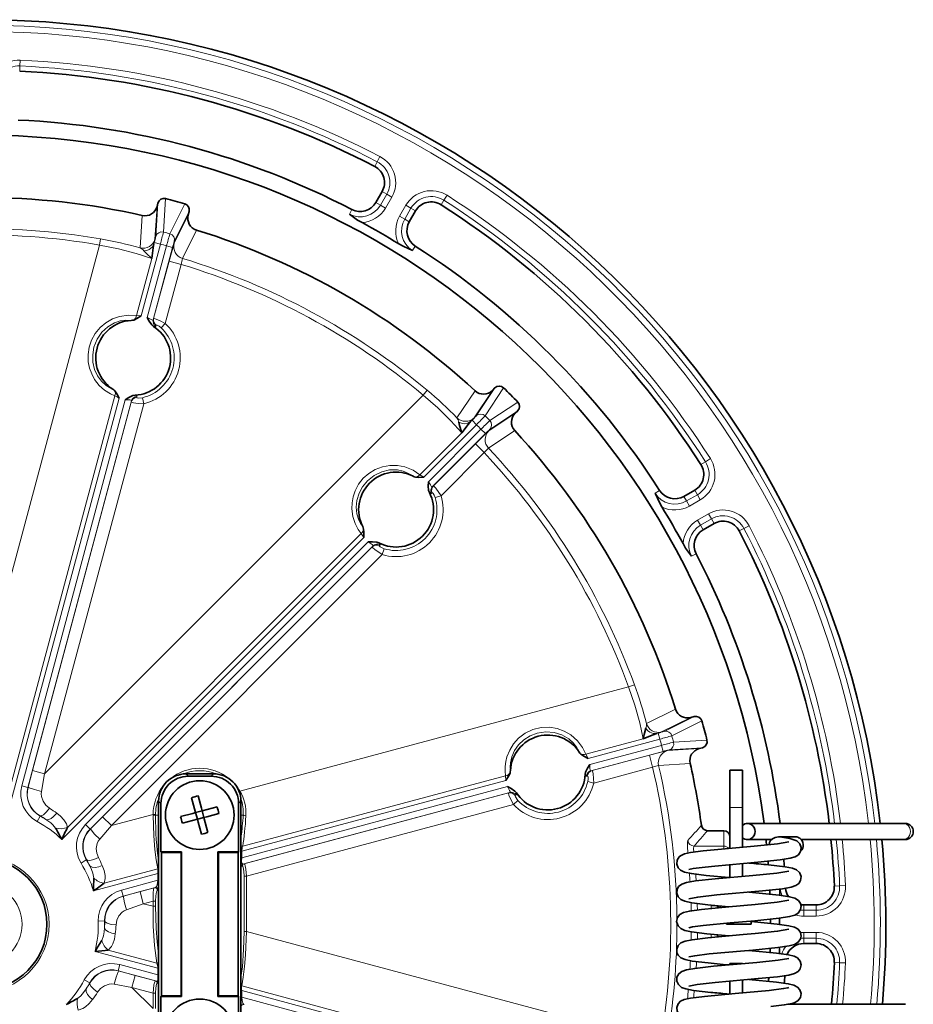
# Model space of a CAD drawing. Extents: x -330 to 437, y -231 to 246.
# Drawn here: x 365 to 437, y -35 to 44 of the extents above; entities that cross this region are included whole.
import ezdxf

# ---------------------------------------------------------------- set-up
doc = ezdxf.new("R2010")
doc.units = 0

msp = doc.modelspace()

# ---------------------------------------------------------------- linework, layer by layer
at = {"color": 7, "lineweight": 13}
for p, q in [((365.393, 39.931), (365.412, 40.357)), ((365.412, 40.357), (365.433, 40.826)), ((393.855, 32.305), (394.052, 32.683)), ((394.052, 32.683), (394.268, 33.1)), ((394.313, 29.207), (394.814, 30.074)), ((394.814, 30.074), (394.445, 30.287)), ((394.814, 30.074), (395.221, 29.839)), ((399.394, 29.599), (399.647, 29.995)), ((376.305, 26.693), (376.478, 29.368)), ((376.915, 27.045), (377.083, 29.724)), ((378.627, 29.31), (377.434, 26.906)), ((393.944, 29.42), (394.313, 29.207)), ((394.313, 29.207), (394.72, 28.972)), ((394.72, 28.972), (395.221, 29.839)), ((399.164, 29.24), (399.394, 29.599)), ((376.404, 29.093), (376.238, 26.481)), ((377.772, 26.147), (378.9, 28.424)), ((378.974, 28.699), (377.786, 26.296)), ((391.82, 28.478), (392.016, 28.856)), ((395.846, 28.322), (396.346, 29.189)), ((396.253, 28.087), (396.753, 28.954)), ((396.346, 29.189), (396.753, 28.954)), ((397.122, 28.741), (396.753, 28.954)), ((375.217, 28.374), (375.044, 25.77)), ((395.846, 28.322), (396.253, 28.087)), ((396.253, 28.087), (396.622, 27.874)), ((378.45, 24.935), (379.568, 27.208)), ((371.79, 26.002), (371.875, 26.493)), ((376.667, 26.08), (375.125, 20.326)), ((376.153, 26.094), (376.184, 26.209)), ((376.667, 26.08), (376.184, 26.209)), ((360.681, -15.458), (371.79, 26.002)), ((375.624, 20.192), (377.166, 25.946)), ((377.649, 25.817), (376.096, 20.02)), ((377.166, 25.946), (377.649, 25.817)), ((396.868, 25.563), (397.098, 25.922)), ((374.756, 20.345), (375.984, 24.927)), ((376.129, 20.109), (377.362, 24.71)), ((377.362, 24.71), (378.328, 24.451)), ((377.062, 19.727), (378.328, 24.451)), ((374.756, 20.345), (375.125, 20.326)), ((376.096, 20.02), (376.129, 20.109)), ((376.293, 19.489), (376.329, 19.577)), ((376.727, 19.366), (377.062, 19.727)), ((397.74, 13.978), (398.059, 14.361)), ((401.894, 14.318), (400.442, 12.15)), ((403.281, 14.348), (401.831, 12.169)), ((401.995, 12.319), (403.482, 14.549)), ((402.699, 12.319), (404.185, 14.555)), ((364.411, -18.263), (373.031, 13.907)), ((373.36, 13.739), (364.501, -19.322)), ((365.566, -17.346), (373.859, 13.605)), ((374.354, 13.519), (366.049, -17.475)), ((366.423, -16.114), (374.338, 13.424)), ((367.389, -16.372), (397.74, 13.978)), ((373.36, 13.739), (373.031, 13.907)), ((374.338, 13.424), (374.354, 13.519)), ((374.777, 13.785), (374.79, 13.879)), ((375.227, 13.769), (375.337, 13.289)), ((403.08, 11.939), (405.315, 13.424)), ((367.389, -16.372), (375.337, 13.289)), ((403.079, 11.234), (405.309, 12.722)), ((401.564, 11.876), (401.649, 11.961)), ((402.002, 11.607), (401.649, 11.961)), ((402.993, 11.113), (405.108, 12.52)), ((402.002, 11.607), (397.79, 7.395)), ((398.156, 7.029), (402.368, 11.241)), ((402.721, 10.888), (402.368, 11.241)), ((402.974, 9.724), (405.079, 11.133)), ((397.48, 7.595), (400.834, 10.95)), ((398.478, 6.644), (402.721, 10.888)), ((398.552, 6.705), (401.919, 10.073)), ((401.919, 10.073), (402.626, 9.366)), ((399.168, 5.907), (402.626, 9.366)), ((420.36, 8.633), (420.756, 8.886)), ((420, 8.404), (420.36, 8.633)), ((397.48, 7.595), (397.79, 7.395)), ((398.478, 6.644), (398.552, 6.705)), ((416.324, 6.107), (416.683, 6.337)), ((419.715, 5.993), (419.502, 6.362)), ((398.383, 6.086), (398.458, 6.144)), ((398.697, 5.763), (399.168, 5.907)), ((418.635, 5.861), (418.848, 5.492)), ((418.848, 5.492), (419.715, 5.993)), ((419.083, 5.085), (419.95, 5.586)), ((419.715, 5.993), (419.95, 5.586)), ((418.848, 5.492), (419.083, 5.085)), ((419.733, 3.959), (420.6, 4.46)), ((419.733, 3.959), (419.968, 3.553)), ((419.968, 3.553), (420.835, 4.053)), ((420.6, 4.46), (420.835, 4.053)), ((421.048, 3.684), (420.835, 4.053)), ((419.968, 3.553), (420.181, 3.183)), ((423.066, 3.095), (423.444, 3.291)), ((423.444, 3.291), (423.861, 3.507)), ((392.968, 2.573), (368.766, -21.629)), ((369.217, -20.667), (392.767, 2.882)), ((392.968, 2.573), (392.767, 2.882)), ((370.676, -20.451), (393.333, 2.207)), ((371.03, -20.804), (393.718, 1.885)), ((372.034, -19.812), (393.657, 1.811)), ((393.657, 1.811), (393.718, 1.885)), ((394.218, 1.904), (394.276, 1.98)), ((394.6, 1.665), (394.455, 1.195)), ((394.455, 1.195), (372.741, -20.519)), ((419.239, 1.059), (419.617, 1.255)), ((383.044, -17.759), (414.201, -9.41)), ((414.201, -9.41), (414.669, -9.238)), ((417.969, -11.193), (415.628, -12.344)), ((419.46, -11.787), (417.057, -12.975)), ((419.185, -11.861), (416.84, -13.022)), ((420.071, -12.133), (417.666, -13.327)), ((416.578, -13.112), (416.462, -13.142)), ((416.578, -13.112), (416.707, -13.594)), ((410.785, -14.808), (415.367, -13.58)), ((410.953, -15.136), (416.707, -13.594)), ((416.841, -14.094), (411.087, -15.636)), ((416.97, -14.577), (416.841, -14.094)), ((417.806, -13.846), (420.485, -13.677)), ((410.785, -14.808), (410.953, -15.136)), ((411.173, -16.13), (416.97, -14.577)), ((411.268, -16.115), (415.868, -14.882)), ((415.868, -14.882), (416.127, -15.848)), ((417.318, -14.518), (419.854, -14.357)), ((417.453, -14.456), (420.128, -14.283)), ((416.607, -15.711), (419.135, -15.543)), ((366.423, -16.114), (366.068, -17.438)), ((367.389, -16.372), (366.423, -16.114)), ((367.389, -16.372), (367.13, -17.793)), ((378.911, -16.569), (378.722, -16.381)), ((380.744, -16.569), (380.933, -16.381)), ((383.266, -22.181), (404.347, -16.533)), ((404.366, -16.901), (404.347, -16.533)), ((410.812, -16.566), (410.907, -16.553)), ((411.173, -16.13), (411.268, -16.115)), ((411.402, -17.114), (416.127, -15.848)), ((365.566, -17.346), (366.049, -17.475)), ((383.187, -22.576), (404.366, -16.901)), ((410.923, -17.003), (411.402, -17.114)), ((366.049, -17.475), (366.068, -17.438)), ((382.986, -17.793), (383.044, -17.759)), ((383.187, -23.112), (404.499, -17.401)), ((404.672, -17.872), (383.269, -23.607)), ((383.371, -23.589), (404.582, -17.906)), ((404.582, -17.906), (404.672, -17.872)), ((405.114, -18.106), (405.202, -18.069)), ((376.714, -18.766), (376.525, -18.578)), ((383.13, -18.578), (382.941, -18.766)), ((383.576, -24.57), (404.965, -18.838)), ((405.325, -18.503), (404.965, -18.838)), ((367.771, -19.122), (367.812, -19.148)), ((372.741, -20.519), (376.08, -19.625)), ((376.276, -19.628), (376.08, -19.625)), ((376.08, -19.625), (376.08, -19.685)), ((376.276, -19.683), (376.08, -19.685)), ((376.525, -19.683), (376.276, -19.683)), ((383.13, -19.683), (383.312, -19.683)), ((422.328, -19.083), (423.328, -19.083)), ((366.788, -20.196), (367.025, -19.758)), ((367.025, -19.758), (367.036, -19.737)), ((367.036, -19.737), (367.068, -19.756)), ((371.03, -20.804), (370.676, -20.451)), ((372.034, -19.812), (371.064, -20.781)), ((372.741, -20.519), (372.034, -19.812)), ((371.03, -20.804), (371.064, -20.781)), ((372.741, -20.519), (371.807, -21.62)), ((421.828, -22.166), (421.828, -20.933)), ((383.13, -22.576), (383.187, -22.576)), ((383.187, -22.576), (383.187, -23.112)), ((421.828, -22.166), (419.445, -22.166)), ((421.828, -22.395), (421.828, -22.166)), ((370.309, -23.53), (370.733, -23.269)), ((370.733, -23.269), (370.754, -23.256)), ((383.13, -23.112), (383.187, -23.112)), ((383.269, -23.607), (383.371, -23.589)), ((376.468, -24.376), (371.305, -25.76)), ((372.177, -25.153), (376.464, -24.004)), ((376.525, -24.376), (376.468, -24.376)), ((376.468, -24.912), (376.468, -24.376)), ((383.13, -23.799), (383.227, -23.783)), ((373.549, -25.694), (376.468, -24.912)), ((376.525, -24.912), (376.468, -24.912)), ((383.379, -29.003), (383.379, -24.57)), ((383.379, -24.57), (383.576, -24.57)), ((383.576, -24.57), (383.576, -29.003)), ((421.828, -24.729), (421.828, -24.657)), ((373.549, -25.694), (373.678, -26.177)), ((373.678, -26.177), (376.283, -25.479)), ((375.044, -25.821), (373.72, -26.175)), ((375.044, -25.821), (376.181, -25.516)), ((375.303, -26.786), (375.044, -25.821)), ((376.283, -25.479), (376.181, -25.516)), ((376.525, -25.674), (376.429, -25.709)), ((430.692, -25.368), (431.118, -25.349)), ((431.118, -25.349), (431.587, -25.328)), ((373.678, -26.177), (373.72, -26.175)), ((375.303, -26.786), (373.943, -27.273)), ((376.08, -26.578), (375.303, -26.786)), ((375.303, -26.786), (376.08, -26.994)), ((376.08, -26.578), (376.276, -26.578)), ((376.08, -26.578), (376.08, -26.994)), ((376.276, -26.578), (376.276, -26.994)), ((376.276, -26.994), (376.08, -26.994)), ((420.829, -26.898), (420.828, -26.955)), ((420.828, -26.955), (420.828, -27.155)), ((421.328, -26.955), (420.828, -26.955)), ((421.828, -26.991), (421.828, -27.062)), ((428.238, -26.887), (428.238, -27.313)), ((428.238, -27.313), (429.239, -27.313)), ((428.238, -27.313), (428.238, -27.783)), ((429.239, -27.313), (429.239, -26.887)), ((429.239, -27.313), (429.239, -27.783)), ((371.691, -28.178), (372.189, -28.164)), ((372.189, -28.164), (372.213, -28.163)), ((428.238, -27.783), (429.239, -27.783)), ((383.379, -29.003), (383.576, -29.003)), ((383.576, -29.003), (416.763, -37.895)), ((428.238, -29.083), (429.239, -29.083)), ((428.238, -29.083), (428.238, -29.553)), ((429.239, -29.083), (429.239, -29.553)), ((420.828, -29.231), (420.828, -29.488)), ((421.828, -29.324), (421.828, -29.395)), ((428.238, -29.553), (429.239, -29.553)), ((428.238, -29.553), (428.238, -29.979)), ((429.239, -29.979), (429.239, -29.553)), ((376.468, -31.954), (371.439, -30.607)), ((372.498, -30.517), (376.389, -31.56)), ((430.692, -31.498), (431.118, -31.517)), ((431.118, -31.517), (431.587, -31.538)), ((373.415, -31.672), (373.285, -32.155)), ((373.285, -32.155), (376.386, -32.986)), ((373.285, -32.155), (373.323, -32.173)), ((374.647, -32.529), (373.323, -32.173)), ((376.468, -32.49), (373.415, -31.672)), ((376.525, -31.954), (376.468, -31.954)), ((376.468, -32.49), (376.468, -31.954)), ((421.828, -31.729), (421.828, -31.657)), ((371.002, -33.131), (370.564, -32.893)), ((371.002, -33.131), (371.024, -33.142)), ((374.388, -33.495), (374.647, -32.529)), ((374.647, -32.529), (376.284, -32.968)), ((376.386, -32.986), (376.284, -32.968)), ((376.525, -32.49), (376.468, -32.49)), ((374.388, -33.495), (372.967, -33.236)), ((374.388, -33.495), (376.08, -35.186)), ((376.08, -33.948), (374.388, -33.495)), ((376.525, -33.178), (376.429, -33.161)), ((383.13, -33.755), (383.187, -33.755)), ((383.187, -33.755), (383.187, -34.29)), ((383.187, -33.755), (404.499, -39.465)), ((383.191, -33.382), (404.667, -39.137)), ((376.08, -33.948), (376.276, -33.948)), ((376.08, -33.948), (376.08, -35.186)), ((376.276, -33.948), (376.276, -35.186)), ((383.13, -34.29), (383.187, -34.29)), ((383.187, -34.29), (404.366, -39.965)), ((421.828, -34.062), (421.828, -33.99))]:
    msp.add_line(p, q, dxfattribs=at)
at = {"color": 7, "lineweight": 35}
for p, q in [((393.944, 29.42), (394.445, 30.287)), ((376.478, 29.368), (376.404, 29.093)), ((378.974, 28.699), (378.9, 28.424)), ((396.622, 27.874), (397.122, 28.741)), ((403.482, 14.549), (403.281, 14.348)), ((405.309, 12.722), (405.108, 12.52)), ((418.635, 5.861), (419.502, 6.362)), ((420.181, 3.183), (421.048, 3.684)), ((419.46, -11.787), (419.185, -11.861)), ((420.128, -14.283), (419.854, -14.357)), ((378.722, -16.381), (380.933, -16.381)), ((380.744, -16.569), (378.911, -16.569)), ((422.328, -19.083), (422.328, -16.083)), ((422.328, -16.083), (423.328, -16.083)), ((423.328, -19.083), (423.328, -16.083)), ((379.963, -19.126), (379.7, -18.146)), ((376.525, -38.289), (376.525, -18.578)), ((376.714, -18.766), (376.714, -22.636)), ((379.491, -19.489), (379.169, -18.288)), ((382.941, -22.636), (382.941, -18.766)), ((383.13, -38.289), (383.13, -18.578)), ((379.27, -19.548), (378.29, -19.81)), ((379.27, -19.548), (379.491, -19.489)), ((379.491, -19.489), (380.022, -19.346)), ((379.633, -20.02), (379.491, -19.489)), ((380.022, -19.346), (379.963, -19.126)), ((381.222, -19.025), (380.022, -19.346)), ((380.164, -19.878), (380.022, -19.346)), ((381.365, -19.556), (380.385, -19.818)), ((422.328, -19.083), (422.328, -22.351)), ((423.328, -19.083), (423.328, -22.266)), ((379.633, -20.02), (378.433, -20.342)), ((379.633, -20.02), (380.164, -19.878)), ((379.692, -20.241), (379.633, -20.02)), ((379.955, -21.22), (379.692, -20.241)), ((380.385, -19.818), (380.164, -19.878)), ((380.486, -21.078), (380.164, -19.878)), ((423.738, -20.35), (436.207, -20.35)), ((436.265, -20.35), (434.376, -20.35)), ((436.372, -20.35), (436.207, -20.35)), ((421.828, -20.933), (420.53, -20.933)), ((422.328, -22.351), (422.328, -21.435)), ((423.738, -21.65), (425.661, -21.65)), ((426.217, -21.433), (426.289, -21.436)), ((426.217, -21.433), (427.592, -21.433)), ((426.289, -21.436), (426.325, -21.44)), ((428.047, -21.65), (436.207, -21.65)), ((436.372, -21.65), (436.207, -21.65)), ((376.714, -22.636), (378.375, -22.636)), ((376.761, -22.683), (376.714, -22.636)), ((376.761, -22.683), (376.761, -34.183)), ((378.328, -22.683), (376.761, -22.683)), ((378.328, -22.683), (378.375, -22.636)), ((378.328, -22.683), (378.328, -34.183)), ((378.375, -34.23), (378.375, -22.636)), ((381.28, -22.636), (381.28, -34.23)), ((381.28, -22.636), (382.941, -22.636)), ((381.28, -22.636), (381.328, -22.683)), ((382.894, -22.683), (381.328, -22.683)), ((381.328, -34.183), (381.328, -22.683)), ((382.941, -22.636), (382.894, -22.683)), ((382.894, -34.183), (382.894, -22.683)), ((422.328, -23.656), (422.328, -24.685)), ((423.328, -23.57), (423.328, -24.599)), ((423.841, -25.859), (424.391, -25.908)), ((421.328, -27.107), (421.328, -26.955)), ((421.413, -26.953), (421.36, -27.104)), ((428.238, -26.887), (429.239, -26.887)), ((422.038, -28.433), (422.038, -28.348)), ((424.038, -28.433), (424.038, -28.176)), ((422.698, -28.433), (422.038, -28.433)), ((424.038, -28.433), (422.698, -28.433)), ((421.328, -29.441), (421.328, -29.278)), ((428.238, -29.979), (429.239, -29.979)), ((422.032, -31.675), (422.235, -31.693)), ((422.328, -31.583), (422.328, -31.685)), ((423.328, -31.583), (422.328, -31.583)), ((423.328, -31.583), (423.328, -31.599)), ((422.328, -32.99), (422.328, -34.018)), ((423.328, -32.904), (423.328, -33.932)), ((427.035, -33.503), (426.973, -33.521)), ((376.714, -34.23), (376.761, -34.183)), ((378.375, -34.23), (376.714, -34.23)), ((376.714, -38.1), (376.714, -34.23)), ((376.761, -34.183), (378.328, -34.183)), ((378.375, -34.23), (378.328, -34.183)), ((381.328, -34.183), (381.28, -34.23)), ((382.941, -34.23), (381.28, -34.23)), ((381.328, -34.183), (382.894, -34.183)), ((382.894, -34.183), (382.941, -34.23)), ((382.941, -34.23), (382.941, -38.1)), ((428.359, -34.85), (426.971, -34.85)), ((428.838, -34.85), (428.359, -34.85)), ((436.276, -34.85), (428.838, -34.85)), ((434.543, -34.85), (436.288, -34.85)), ((436.395, -34.85), (436.276, -34.85))]:
    msp.add_line(p, q, dxfattribs=at)
for points in [[(392.838, 27.802), (392.483, 28.011), (391.82, 28.478)], [(376.153, 26.094), (376.088, 25.79), (375.984, 24.927)], [(395.774, 26.108), (396.132, 25.905), (396.868, 25.563)], [(375.348, 25.542), (375.527, 25.356), (375.984, 24.927)], [(374.539, 19.996), (374.795, 20.109), (375.125, 20.326)], [(376.118, 19.487), (375.978, 19.601), (375.772, 19.891), (375.624, 20.192)], [(373.017, 14.318), (373.183, 14.091), (373.36, 13.739)], [(374.639, 13.969), (374.462, 13.94), (374.138, 13.792), (373.859, 13.605)], [(401.564, 11.876), (401.33, 11.613), (400.834, 10.95)], [(400.592, 11.8), (400.653, 11.55), (400.834, 10.95)], [(397.117, 7.402), (397.396, 7.372), (397.79, 7.395)], [(398.23, 6.172), (398.167, 6.34), (398.133, 6.694), (398.156, 7.029)], [(416.868, 5.013), (416.665, 5.371), (416.324, 6.107)], [(392.961, 3.246), (392.991, 2.966), (392.968, 2.573)], [(394.191, 2.132), (394.022, 2.196), (393.669, 2.229), (393.333, 2.207)], [(418.563, 2.078), (418.772, 1.723), (419.239, 1.059)], [(415.582, -12.722), (415.449, -13.224), (415.367, -13.58)], [(416.462, -13.142), (416.085, -13.269), (415.367, -13.58)], [(410.374, -14.794), (410.6, -14.96), (410.953, -15.136)], [(410.723, -16.416), (410.752, -16.238), (410.9, -15.915), (411.087, -15.636)], [(404.696, -16.315), (404.583, -16.572), (404.366, -16.901)], [(405.205, -17.894), (405.091, -17.755), (404.801, -17.549), (404.499, -17.401)], [(427.035, -21.836), (426.123, -21.994), (424.279, -22.183), (420.186, -22.555)], [(427.682, -21.758), (427.915, -21.985), (428.022, -22.282), (427.985, -22.596), (427.812, -22.859), (427.545, -23.032), (427.151, -23.148), (426.349, -23.276), (424.549, -23.463), (421.106, -23.767), (420.33, -23.847)], [(425.477, -22.068), (425.507, -21.89), (425.588, -21.734), (425.747, -21.578), (425.937, -21.481), (426.217, -21.433)], [(426.325, -21.44), (427.138, -21.568), (427.539, -21.684), (427.682, -21.758)], [(420.186, -22.555), (419.153, -22.694), (418.68, -22.8), (418.362, -22.946), (418.254, -23.037)], [(418.254, -23.037), (418.09, -23.295), (418.055, -23.608), (418.167, -23.909), (418.368, -24.11), (418.687, -24.254), (419.239, -24.373), (420.42, -24.523), (422.235, -24.693)], [(425.426, -23.673), (426.746, -23.832), (427.337, -23.949), (427.66, -24.078), (427.89, -24.281), (427.925, -24.334)], [(420.33, -23.847), (419.387, -23.973), (419.042, -24.05)], [(427.035, -24.169), (426.08, -24.333), (424.152, -24.527), (421.153, -24.79)], [(427.925, -24.334), (428.022, -24.614), (427.986, -24.925), (427.84, -25.164), (427.599, -25.34), (427.241, -25.461), (426.528, -25.586), (424.929, -25.762), (421.276, -26.084)], [(421.153, -24.79), (419.564, -24.965), (418.845, -25.089), (418.469, -25.217), (418.214, -25.414), (418.084, -25.646)], [(418.084, -25.646), (418.055, -25.94), (418.165, -26.239), (418.384, -26.454), (418.706, -26.593), (419.273, -26.711), (420.546, -26.869), (422.235, -27.026)], [(424.391, -25.908), (426.27, -26.1), (427.102, -26.228), (427.528, -26.347), (427.812, -26.526), (427.981, -26.781), (428.024, -26.968)], [(421.276, -26.084), (419.748, -26.252), (419.042, -26.383)], [(427.035, -26.503), (426.119, -26.661), (424.342, -26.844), (422.239, -27.026)], [(422.239, -27.026), (420.047, -27.238), (419.078, -27.374), (418.606, -27.492), (418.317, -27.647), (418.119, -27.893), (418.05, -28.201), (418.057, -28.293)], [(428.024, -26.968), (427.986, -27.26), (427.805, -27.533), (427.523, -27.708), (427.106, -27.824), (426.259, -27.954), (424.316, -28.151), (422.352, -28.321)], [(418.057, -28.293), (418.164, -28.571), (418.377, -28.782), (418.696, -28.924), (419.24, -29.039), (420.465, -29.194), (422.235, -29.36)], [(422.352, -28.321), (420.189, -28.53), (419.31, -28.653), (419.042, -28.716)], [(424.038, -28.21), (426.117, -28.415), (427.04, -28.549), (427.487, -28.664), (427.782, -28.832), (427.972, -29.092), (428.026, -29.391), (427.978, -29.613)], [(427.035, -28.836), (426.137, -28.992), (424.335, -29.177), (423.371, -29.262)], [(423.371, -29.262), (420.554, -29.516), (419.301, -29.67), (418.735, -29.784), (418.399, -29.922), (418.176, -30.13), (418.059, -30.417), (418.077, -30.717), (418.176, -30.923)], [(427.978, -29.613), (427.791, -29.879), (427.509, -30.047), (427.083, -30.162), (426.172, -30.298), (424.161, -30.498), (423.483, -30.557)], [(423.483, -30.557), (420.667, -30.811), (419.51, -30.953), (419.042, -31.05)], [(423.841, -30.526), (426.052, -30.74), (427.012, -30.877), (427.461, -30.988), (427.748, -31.137), (427.955, -31.388), (428.027, -31.696), (427.955, -31.998), (427.787, -32.216)], [(424.473, -31.498), (421, -31.805), (419.501, -31.973), (418.84, -32.09), (418.477, -32.212), (418.231, -32.395), (418.078, -32.666), (418.061, -32.983), (418.189, -33.274), (418.416, -33.474), (418.45, -33.493)], [(418.176, -30.923), (418.386, -31.122), (418.723, -31.265), (419.291, -31.381), (420.582, -31.539), (422.032, -31.675)], [(427.035, -31.169), (426.182, -31.32), (424.473, -31.498)], [(427.787, -32.216), (427.489, -32.387), (427.055, -32.501), (426.125, -32.637), (424.591, -32.793)], [(424.591, -32.793), (421.135, -33.098), (419.698, -33.259), (419.042, -33.383)], [(423.841, -32.86), (426.044, -33.073), (426.994, -33.207), (427.455, -33.319), (427.738, -33.463), (427.938, -33.689), (428.025, -33.983), (427.971, -34.297), (427.774, -34.56), (427.475, -34.726), (427.302, -34.779)], [(425.468, -33.735), (422.736, -33.983), (420.281, -34.211), (419.176, -34.357), (418.663, -34.472), (418.372, -34.607), (418.168, -34.809), (418.055, -35.112), (418.083, -35.404), (418.246, -35.674), (418.523, -35.862), (418.927, -35.982), (419.711, -36.107), (420.045, -36.148)], [(418.45, -33.493), (418.787, -33.616), (419.416, -33.733), (420.784, -33.893), (420.963, -33.911)], [(425.468, -33.735), (426.618, -33.591), (426.973, -33.521)], [(427.302, -34.779), (426.681, -34.897), (425.603, -35.028)]]:
    msp.add_lwpolyline(points, dxfattribs=at)
at = {"color": 7, "lineweight": 13}
for points in [[(376.153, 26.094), (376.017, 25.842), (375.778, 25.655), (375.572, 25.576), (375.348, 25.542)], [(377.362, 24.71), (377.74, 26.055), (377.772, 26.147)], [(371.79, 26.002), (373.31, 25.704), (374.74, 25.336), (375.984, 24.927)], [(378.328, 24.451), (378.413, 24.827), (378.444, 24.925), (378.45, 24.935)], [(374.756, 20.345), (374.102, 20.387), (373.398, 20.284), (372.83, 20.084), (372.294, 19.778), (371.831, 19.389), (371.443, 18.921), (371.147, 18.389), (370.955, 17.823), (370.869, 17.231), (370.89, 16.633), (370.991, 16.141), (371.163, 15.671), (371.399, 15.235), (371.769, 14.758), (372.201, 14.366), (372.667, 14.069), (373.031, 13.907)], [(374.331, 19.961), (373.91, 19.983), (373.456, 19.922), (372.993, 19.769), (372.453, 19.454), (371.982, 19.016), (371.598, 18.449), (371.347, 17.808)], [(374.539, 19.996), (374.695, 20.176), (374.756, 20.345)], [(375.624, 20.192), (375.889, 20.058), (375.995, 20.005), (376.043, 19.991), (376.062, 19.99), (376.083, 19.999), (376.096, 20.02)], [(377.062, 19.727), (376.666, 19.933), (376.321, 20.076), (376.17, 20.116), (376.143, 20.117), (376.134, 20.114), (376.131, 20.111), (376.129, 20.109)], [(376.118, 19.487), (376.219, 19.465), (376.256, 19.465), (376.277, 19.472), (376.293, 19.489)], [(376.727, 19.366), (376.563, 19.497), (376.417, 19.576), (376.362, 19.59), (376.344, 19.589), (376.332, 19.582), (376.329, 19.577)], [(371.347, 17.808), (371.248, 17.213), (371.267, 16.612), (371.402, 16.034), (371.635, 15.526), (371.951, 15.091), (372.326, 14.748), (372.589, 14.578), (372.854, 14.452)], [(374.354, 13.519), (374.353, 13.544), (374.334, 13.564), (374.307, 13.575), (374.229, 13.586), (373.859, 13.605)], [(374.338, 13.424), (374.338, 13.422), (374.34, 13.417), (374.344, 13.413), (374.359, 13.403), (374.518, 13.357), (374.889, 13.308), (375.337, 13.289)], [(374.79, 13.879), (374.787, 13.897), (374.781, 13.908), (374.756, 13.928), (374.639, 13.969)], [(374.777, 13.785), (374.779, 13.774), (374.787, 13.765), (374.808, 13.754), (374.879, 13.739), (375.227, 13.769)], [(397.74, 13.978), (398.908, 12.96), (399.961, 11.926), (400.834, 10.95)], [(401.564, 11.876), (401.32, 11.726), (401.02, 11.683), (400.802, 11.718), (400.592, 11.8)], [(401.919, 10.073), (402.919, 11.049), (402.993, 11.113)], [(402.626, 9.366), (402.947, 9.705), (402.968, 9.721), (402.974, 9.724)], [(397.48, 7.595), (396.934, 7.959), (396.273, 8.222), (395.681, 8.333), (395.064, 8.336), (394.469, 8.231), (393.899, 8.019), (393.376, 7.707), (392.927, 7.312), (392.556, 6.842), (392.276, 6.314), (392.117, 5.837), (392.031, 5.344), (392.018, 4.849), (392.1, 4.251), (392.278, 3.696), (392.533, 3.205), (392.767, 2.882)], [(396.92, 7.476), (396.566, 7.706), (396.142, 7.88), (395.665, 7.978), (395.04, 7.976), (394.413, 7.831), (393.797, 7.533), (393.259, 7.104)], [(393.259, 7.104), (392.876, 6.637), (392.592, 6.108), (392.42, 5.539), (392.368, 4.983), (392.424, 4.449), (392.577, 3.963), (392.72, 3.684), (392.887, 3.443)], [(397.117, 7.402), (397.343, 7.48), (397.48, 7.595)], [(398.156, 7.029), (398.321, 6.775), (398.386, 6.677), (398.417, 6.645), (398.432, 6.636), (398.453, 6.632), (398.478, 6.644)], [(399.168, 5.907), (398.761, 6.508), (398.593, 6.688), (398.57, 6.703), (398.561, 6.706), (398.554, 6.706), (398.552, 6.705)], [(398.23, 6.172), (398.307, 6.102), (398.339, 6.084), (398.361, 6.079), (398.383, 6.086)], [(398.697, 5.763), (398.621, 5.958), (398.534, 6.1), (398.493, 6.139), (398.477, 6.147), (398.464, 6.147), (398.458, 6.144)], [(393.718, 1.885), (393.73, 1.907), (393.724, 1.934), (393.706, 1.958), (393.644, 2.006), (393.333, 2.207)], [(393.657, 1.811), (393.656, 1.808), (393.656, 1.8), (393.66, 1.79), (393.679, 1.764), (393.848, 1.606), (394.455, 1.195)], [(394.276, 1.98), (394.283, 1.996), (394.283, 2.009), (394.271, 2.039), (394.191, 2.132)], [(394.218, 1.904), (394.214, 1.893), (394.217, 1.882), (394.229, 1.862), (394.283, 1.813), (394.6, 1.665)], [(414.201, -9.41), (414.703, -10.875), (415.099, -12.298), (415.367, -13.58)], [(410.785, -14.808), (410.516, -14.256), (410.108, -13.72), (409.566, -13.249), (409.043, -12.949), (408.466, -12.745), (407.857, -12.648), (407.185, -12.672), (406.531, -12.832), (405.923, -13.121), (405.388, -13.525), (404.984, -13.973), (404.67, -14.477), (404.453, -15.014), (404.358, -15.401), (404.31, -15.781), (404.307, -16.17), (404.347, -16.533)], [(406.883, -13.123), (406.318, -13.335), (405.808, -13.652), (405.374, -14.059), (405.051, -14.513), (404.833, -15.005), (404.723, -15.502), (404.707, -15.815), (404.73, -16.107)], [(410.24, -14.631), (410.049, -14.255), (409.769, -13.892), (409.404, -13.568), (408.862, -13.258), (408.247, -13.07), (407.564, -13.02), (406.883, -13.123)], [(416.462, -13.142), (416.176, -13.15), (415.894, -13.037), (415.723, -12.898), (415.582, -12.722)], [(415.868, -14.882), (417.222, -14.536), (417.318, -14.518)], [(411.087, -15.636), (411.103, -15.938), (411.111, -16.056), (411.121, -16.099), (411.129, -16.114), (411.145, -16.128), (411.173, -16.13)], [(416.127, -15.848), (416.574, -15.715), (416.6, -15.711), (416.607, -15.711)], [(410.723, -16.416), (410.757, -16.521), (410.792, -16.563), (410.812, -16.566)], [(410.923, -17.003), (410.954, -16.796), (410.949, -16.63), (410.934, -16.576), (410.924, -16.561), (410.913, -16.554), (410.907, -16.553)], [(411.402, -17.114), (411.351, -16.39), (411.295, -16.15), (411.283, -16.125), (411.276, -16.118), (411.27, -16.115), (411.268, -16.115)], [(366.068, -17.438), (366.069, -17.441), (366.077, -17.45), (366.149, -17.488), (366.568, -17.634), (367.13, -17.793)], [(367.13, -17.793), (367.114, -17.991), (367.133, -18.189), (367.262, -18.562), (367.482, -18.878), (367.771, -19.122)], [(404.672, -17.872), (404.693, -17.858), (404.7, -17.843), (404.702, -17.831), (404.697, -17.8), (404.656, -17.707), (404.499, -17.401)], [(404.582, -17.906), (404.577, -17.911), (404.575, -17.917), (404.574, -17.934), (404.614, -18.095), (404.757, -18.441), (404.965, -18.838)], [(405.114, -18.106), (405.106, -18.113), (405.102, -18.124), (405.103, -18.148), (405.125, -18.217), (405.325, -18.503)], [(405.202, -18.069), (405.216, -18.059), (405.223, -18.047), (405.228, -18.016), (405.205, -17.894)], [(367.036, -19.737), (367.111, -19.74), (367.292, -19.66), (367.542, -19.431), (367.771, -19.122)], [(367.496, -20.03), (367.601, -20.051), (367.719, -20.034), (367.904, -19.954), (368.084, -19.824), (368.362, -19.526)], [(368.362, -19.526), (368.672, -19.778), (368.941, -20.066), (369.139, -20.397), (369.217, -20.667)], [(376.464, -24.004), (376.333, -23.259), (376.231, -22.451), (376.139, -21.345), (376.08, -19.685)], [(383.312, -19.683), (383.323, -19.696), (383.364, -19.72), (383.526, -19.749)], [(367.496, -20.03), (367.881, -20.308), (368.053, -20.463), (368.266, -20.729)], [(371.064, -20.781), (371.064, -20.785), (371.066, -20.797), (371.11, -20.865), (371.399, -21.201), (371.807, -21.62)], [(371.807, -21.62), (371.694, -21.782), (371.612, -21.962), (371.536, -22.349), (371.569, -22.734), (371.698, -23.091)], [(418.95, -21.726), (418.941, -21.744), (418.926, -21.815), (418.919, -22.181), (418.947, -22.733)], [(419.445, -22.166), (419.438, -22.173), (419.427, -22.198), (419.412, -22.349), (419.425, -22.651)], [(370.754, -23.256), (370.817, -23.296), (371.013, -23.317), (371.344, -23.244), (371.698, -23.091)], [(383.269, -23.607), (383.251, -23.606), (383.24, -23.6), (383.221, -23.577), (383.201, -23.526), (383.18, -23.379), (383.187, -23.112)], [(383.371, -23.589), (383.381, -23.59), (383.391, -23.594), (383.405, -23.607), (383.431, -23.65), (383.467, -23.75), (383.523, -24.025), (383.576, -24.57)], [(371.005, -23.74), (371.086, -23.81), (371.197, -23.856), (371.455, -23.876), (371.743, -23.828), (372.007, -23.736)], [(371.005, -23.74), (371.149, -24.045), (371.259, -24.349), (371.323, -24.73)], [(372.007, -23.736), (372.155, -24.125), (372.242, -24.518), (372.253, -24.773), (372.177, -25.153)], [(383.227, -23.783), (383.24, -23.783), (383.254, -23.791), (383.272, -23.81), (383.305, -23.883), (383.361, -24.186), (383.379, -24.57)], [(376.468, -24.912), (376.402, -25.266), (376.349, -25.404), (376.305, -25.465), (376.283, -25.479)], [(376.08, -26.578), (376.083, -25.909), (376.119, -25.643), (376.152, -25.547), (376.172, -25.521), (376.181, -25.516)], [(376.276, -26.578), (376.298, -26.145), (376.359, -25.823), (376.405, -25.728), (376.429, -25.709)], [(373.72, -26.175), (373.717, -26.177), (373.714, -26.189), (373.717, -26.27), (373.8, -26.706), (373.943, -27.273)], [(373.943, -27.273), (373.764, -27.357), (373.602, -27.473), (373.343, -27.771), (373.18, -28.119), (373.113, -28.492)], [(376.389, -31.56), (376.205, -30.142), (376.104, -28.597), (376.08, -26.994)], [(376.525, -30.827), (376.408, -29.848), (376.326, -28.774), (376.276, -26.994)], [(372.213, -28.163), (372.248, -28.229), (372.408, -28.345), (372.73, -28.448), (373.113, -28.492)], [(372.189, -28.708), (372.161, -29.044), (372.104, -29.362), (371.969, -29.724)], [(372.189, -28.708), (372.224, -28.809), (372.297, -28.904), (372.51, -29.05), (372.784, -29.152), (373.059, -29.205)], [(383.379, -29.003), (383.345, -30.466), (383.242, -31.837), (383.13, -32.702)], [(383.576, -29.003), (383.505, -30.897), (383.426, -31.81), (383.317, -32.677), (383.191, -33.382)], [(373.059, -29.205), (372.992, -29.616), (372.871, -30), (372.753, -30.227), (372.498, -30.517)], [(373.323, -32.173), (373.319, -32.174), (373.311, -32.183), (373.273, -32.255), (373.127, -32.673), (372.967, -33.236)], [(371.024, -33.142), (371.021, -33.217), (371.101, -33.397), (371.33, -33.647), (371.639, -33.877)], [(376.08, -33.948), (376.149, -33.302), (376.212, -33.056), (376.249, -32.987), (376.267, -32.971), (376.284, -32.968)], [(376.468, -32.49), (376.474, -32.785), (376.454, -32.905), (376.427, -32.966), (376.41, -32.982), (376.386, -32.986)], [(370.73, -33.601), (370.435, -34.009), (370.268, -34.188), (370.032, -34.372)], [(370.73, -33.601), (370.71, -33.706), (370.727, -33.825), (370.837, -34.059), (371.024, -34.284), (371.235, -34.467)], [(372.967, -33.236), (372.77, -33.22), (372.572, -33.239), (372.198, -33.367), (371.883, -33.587), (371.639, -33.877)], [(376.276, -33.948), (376.298, -33.532), (376.356, -33.244), (376.387, -33.183), (376.404, -33.167), (376.416, -33.161), (376.429, -33.161)], [(371.235, -34.467), (370.973, -34.789), (370.676, -35.06), (370.46, -35.199), (370.093, -35.323)], [(383.372, -34.857), (383.344, -34.838), (383.291, -34.749), (383.226, -34.538), (383.187, -34.29)]]:
    msp.add_lwpolyline(points, dxfattribs=at)
at = {"color": 7, "lineweight": 35}
for centre, radius in [((379.828, -19.683), 2.75), ((362.328, -28.433), 5.25), ((379.828, -37.183), 2.75)]:
    msp.add_circle(centre, radius, dxfattribs=at)
at = {"color": 7, "lineweight": 13}
for radius in [5.42, 3.26]:
    msp.add_circle((362.328, -28.433), radius, dxfattribs=at)
at = {"color": 7, "lineweight": 35}
for centre, radius, start, end in [((362.328, -28.433), 72.5, 6.40146, 173.59855), ((362.328, -28.433), 68.433, 62.56714, 87.43286), ((362.328, -28.433), 64.525, 62.60608, 87.39392), ((362.328, -28.433), 63.251, 7.34232, 172.65767), ((393.185, 31.014), 1.454, 330, 62.56714), ((362.328, -28.433), 58.251, 77.21564, 102.78436), ((376.962, 29.239), 0.5, 75.92065, 165.11477), ((362.328, -28.433), 60, 74.23678, 75.76322), ((378.49, 28.829), 0.5, 344.88523, 74.07935), ((392.685, 30.147), 1.454, 242.60606, 330), ((398.382, 28.014), 1.454, 57.43285, 150), ((362.328, -28.433), 68.433, 32.56714, 57.43285), ((375.437, 29.35), 1.001, 257.3368, 345.11968), ((379.866, 28.163), 1.001, 164.88033, 252.6632), ((362.328, -28.433), 63.979, 58.48224, 61.51777), ((397.881, 27.147), 1.454, 150, 237.39392), ((362.328, -28.433), 58.251, 47.21564, 72.78436), ((362.328, -28.433), 64.525, 32.60608, 57.39392), ((374.492, 16.965), 3, 93.08638, 236.91361), ((374.287, 20.87), 0.91, 272.72175, 286.02937), ((374.492, 16.965), 3, 272.813, 57.187), ((372.363, 13.687), 0.91, 43.97063, 57.27824), ((402.572, 15.054), 1.001, 227.3368, 315.11968), ((403.837, 14.195), 0.5, 45.92065, 135.11477), ((362.328, -28.433), 60, 44.23678, 45.76322), ((404.956, 13.076), 0.5, 314.88523, 44.07935), ((405.815, 11.811), 1.001, 134.88032, 222.6632), ((362.328, -28.433), 58.251, 17.21564, 42.78436), ((418.775, 7.621), 1.454, 300, 32.56714), ((395.562, 4.801), 3, 63.08638, 206.91362), ((397.337, 8.284), 0.91, 242.72175, 256.02937), ((417.908, 7.12), 1.454, 212.60621, 300), ((395.562, 4.801), 3, 242.813, 27.187), ((362.328, -28.433), 63.979, 28.48224, 31.51776), ((392.078, 3.026), 0.91, 13.97063, 27.27824), ((420.908, 1.924), 1.454, 120, 207.39392), ((421.775, 2.425), 1.454, 27.43286, 120), ((362.328, -28.433), 68.433, 6.78362, 27.43286), ((362.328, -28.433), 64.525, 7.19659, 27.39392), ((418.924, -10.895), 1.001, 197.33679, 285.11968), ((419.59, -12.271), 0.5, 15.92065, 105.11477), ((362.328, -28.433), 60, 14.23678, 15.76322), ((407.726, -16.269), 3, 33.08638, 176.91362), ((420, -13.799), 0.5, 284.88523, 14.07935), ((411.005, -14.139), 0.91, 212.72175, 226.02936), ((420.111, -15.324), 1.001, 104.88032, 192.66321), ((362.328, -28.433), 58.251, 7.82453, 12.78436), ((378.721, -18.576), 2.196, 89.96459, 180.03539), ((378.91, -18.765), 2.196, 89.96468, 180.03544), ((380.746, -18.765), 2.196, 359.96457, 90.03533), ((380.934, -18.576), 2.196, 359.9646, 90.03538), ((403.822, -16.064), 0.91, 343.97063, 357.27824), ((407.726, -16.269), 3, 212.81277, 357.187), ((382.044, -27.952), 10.082, 103.44397, 106.57004), ((371.559, -21.9), 10.082, 13.44397, 16.57004), ((388.096, -17.467), 10.082, 193.44397, 196.57005), ((420.53, -20.435), 0.498, 187.78965, 270.0311), ((436.372, -21), 0.65, 0, 90), ((348.032, -32.539), 23.429, 27.75249, 30.27089), ((339.527, -7.311), 32.556, 333.90783, 335.77815), ((377.611, -11.415), 10.082, 283.44397, 286.57004), ((421.827, -21.434), 0.501, 359.88437, 89.86851), ((436.372, -21), 0.65, 270, 360), ((362.328, -28.433), 63.251, 5.75562, 6.15648), ((362.328, -28.433), 68.433, 2.56714, 5.68869), ((362.328, -28.433), 72.5, 354.92235, 5.36863), ((414.243, -136.451), 113.332, 84.33733, 85.14191), ((362.328, -28.433), 63.251, 4.3189, 4.57794), ((362.328, -28.433), 64.525, 4.0971, 4.61995), ((348.115, -24.841), 23.208, 357.73126, 0.27361), ((353.044, 1.394), 32.723, 303.92017, 305.78093), ((362.328, -28.433), 63.251, 2.18937, 2.47334), ((436.382, -26.843), 10.108, 172.99231, 175.8074), ((428.238, -25.433), 1.454, 184.49586, 212.27354), ((429.239, -25.433), 1.454, 270, 2.56714), ((421.602, -27.116), 0.273, 142.67227, 178.15247), ((428.238, -25.433), 1.454, 260.90072, 270), ((362.328, -28.433), 63.251, 0.07086, 0.36434), ((362.328, -28.433), 63.979, 359.99593, 0.43424), ((351.815, -18.216), 23.208, 327.73126, 330.27361), ((428.238, -31.433), 1.454, 90, 156.67331), ((429.239, -31.433), 1.454, 357.43286, 90), ((369.202, 2.04), 32.723, 273.92017, 275.78093), ((362.328, -28.433), 63.251, 357.96055, 358.24777), ((433.184, -30.259), 6.902, 180.20698, 184.24448), ((362.328, -28.433), 68.433, 354.61972, 357.43286), ((362.328, -28.433), 63.251, 355.85533, 356.12074), ((362.328, -28.433), 64.525, 355.80326, 356.33504), ((433.668, 99.223), 133.738, 264.54885, 265.09621), ((358.332, -14.329), 23.208, 297.73126, 300.27362)]:
    msp.add_arc(centre, radius, start, end, dxfattribs=at)
at = {"color": 7, "lineweight": 13}
for centre, radius, start, end in [((362.328, -28.433), 72.052, 6.44143, 173.55856), ((362.328, -28.433), 71.56, 6.48595, 173.51406), ((365.328, 38.479), 2.35, 87.43286, 180.00001), ((365.328, 38.479), 1.88, 87.43286, 180.00001), ((362.328, -28.433), 68.859, 62.56714, 87.43286), ((362.328, -28.433), 69.329, 62.56714, 87.43286), ((393.185, 31.014), 1.88, 330, 62.56714), ((393.185, 31.014), 2.35, 330.00001, 62.56714), ((398.382, 28.014), 2.35, 57.43286, 150), ((362.328, -28.433), 69.329, 32.56714, 57.43285), ((392.685, 30.147), 1.88, 242.60608, 330), ((398.382, 28.014), 1.88, 57.43285, 150), ((362.328, -28.433), 68.859, 32.56714, 57.43285), ((392.685, 30.147), 2.35, 273.74264, 330), ((397.881, 27.147), 2.35, 150.00001, 206.25736), ((397.881, 27.147), 1.88, 150, 237.39382), ((362.328, -28.433), 55.75, 80.13904, 103.19084), ((376.787, 26.561), 0.5, 75.29862, 164.72702), ((339.853, 36.115), 38.156, 344.75167, 346.24765), ((362.328, -28.433), 57.364, 74.73137, 75.26864), ((414.066, 16.23), 38.157, 163.75236, 165.24831), ((377.302, 26.423), 0.5, 345.27297, 74.70138), ((362.328, -28.433), 55.252, 80.13904, 103.16669), ((366.698, -3.55), 30.485, 74.10974, 80.22194), ((375.273, 26.745), 1.001, 256.81219, 344.73625), ((371.419, 27.357), 4.899, 345.06377, 349.69823), ((366.94, 28.817), 9.604, 344.2463, 347.21851), ((362.328, -28.433), 56.367, 74.73709, 75.26291), ((386.968, 23.45), 9.614, 162.78278, 165.75182), ((378.739, 25.893), 1.001, 165.26368, 253.17527), ((374.718, 25.023), 0.816, 39.43079, 66.38781), ((362.328, -28.433), 55.75, 50.13904, 73.19084), ((362.328, -28.433), 55.252, 50.13904, 73.16669), ((376.574, 19.896), 0.494, 165.53164, 235.30982), ((376.608, 19.986), 0.495, 165.53459, 235.6849), ((374.492, 16.965), 3.28, 282.94265, 47.05736), ((374.492, 16.965), 3.772, 282.94265, 47.05736), ((378.554, -9.068), 30.485, 44.10974, 50.22194), ((374.814, 13.292), 0.495, 94.31504, 164.46545), ((374.83, 13.386), 0.494, 94.6902, 164.46841), ((401.127, 12.88), 1.001, 226.8122, 314.73625), ((399.786, 11.666), 0.816, 9.43079, 36.38782), ((398.096, 15.337), 4.899, 315.06378, 319.69823), ((394.947, 18.841), 9.604, 314.24629, 317.21851), ((402.347, 11.963), 0.5, 45.29862, 134.72703), ((375.139, 38.705), 38.156, 314.75167, 316.24765), ((429.466, -15.622), 38.156, 133.75236, 135.24832), ((362.328, -28.433), 57.364, 44.73136, 45.26864), ((402.724, 11.586), 0.5, 315.27298, 44.70138), ((362.328, -28.433), 56.368, 44.73709, 45.26291), ((403.703, 10.409), 1.001, 135.26367, 223.17526), ((409.602, 4.186), 9.605, 132.7815, 135.75333), ((362.328, -28.433), 55.75, 20.13904, 43.19084), ((362.328, -28.433), 55.252, 20.13904, 43.16669), ((418.775, 7.621), 2.35, 300.00001, 32.56714), ((418.775, 7.621), 1.88, 300, 32.56714), ((398.83, 6.298), 0.494, 135.53163, 205.30981), ((398.904, 6.359), 0.495, 135.5346, 205.68489), ((395.562, 4.801), 3.772, 252.94265, 17.05736), ((395.562, 4.801), 3.28, 252.94265, 17.05736), ((417.908, 7.12), 1.88, 212.60607, 300), ((417.908, 7.12), 2.35, 243.74264, 300), ((421.775, 2.425), 2.35, 27.43286, 120), ((420.908, 1.924), 2.35, 120, 176.25736), ((421.775, 2.425), 1.88, 27.43289, 120), ((420.908, 1.924), 1.88, 120, 207.39393), ((362.328, -28.433), 68.859, 6.74144, 27.43286), ((362.328, -28.433), 69.329, 6.69554, 27.43286), ((394.004, 1.458), 0.495, 64.31505, 134.46544), ((394.065, 1.532), 0.494, 64.6902, 134.46841), ((386.062, -19.776), 30.485, 14.10974, 20.22194), ((414.817, -12.435), 0.816, 339.43408, 6.38329), ((416.586, -12.055), 1.001, 196.81216, 284.73625), ((415.191, -8.417), 4.892, 285.06126, 289.70173), ((414.213, -3.801), 9.606, 284.24684, 287.21842), ((407.008, 23.243), 38.092, 284.75026, 286.24874), ((417.184, -13.459), 0.5, 15.29862, 104.72702), ((362.328, -28.433), 57.364, 14.73136, 15.26864), ((362.328, -28.433), 56.368, 14.73709, 15.26291), ((426.86, -50.846), 38.092, 103.75125, 105.24974), ((417.322, -13.973), 0.5, 285.27298, 14.70138), ((417.581, -15.483), 1.001, 105.26368, 193.17527), ((419.578, -23.822), 9.605, 102.78151, 105.75333), ((362.328, -28.433), 55.75, 0.43873, 13.19084), ((379.828, -19.683), 3.748, 50.59675, 129.40412), ((379.828, -19.683), 3.552, 67.87341, 112.12659), ((411.305, -16.607), 0.494, 105.53164, 175.30981), ((411.4, -16.591), 0.495, 105.53459, 175.6849), ((362.328, -28.433), 55.252, 350.13904, 13.16669), ((367.983, -17.998), 2.503, 164.8998, 241.4732), ((379.828, -19.683), 3.748, 140.59621, 179.10401), ((379.828, -19.683), 3.748, 30.896, 39.40335), ((407.726, -16.269), 3.772, 222.94264, 347.05736), ((407.726, -16.269), 3.28, 222.94264, 347.05736), ((367.984, -17.999), 2.004, 164.85062, 241.40188), ((368.04, -17.96), 2.041, 165.16907, 240.52199), ((379.991, -19.552), 3.541, 356.80542, 30.42702), ((404.706, -18.385), 0.495, 34.31504, 104.46545), ((404.795, -18.351), 0.494, 34.6902, 104.46841), ((379.828, -19.683), 3.552, 157.87337, 180.00001), ((380.204, -19.463), 3.115, 355.95041, 20.62228), ((361.183, -29.38), 12.192, 53.92931, 57.06228), ((360.166, -18.203), 23.193, 351.95524, 356.34106), ((362.328, -28.433), 9.367, 46.58234, 61.56366), ((362.328, -28.433), 9.865, 58.4058, 61.56366), ((363.13, -26.359), 7.688, 55.40368, 59.1926), ((372.443, -22.224), 2.503, 134.89976, 211.47317), ((289.806, 94.019), 173.422, 318.13194, 318.67236), ((368.646, -19.21), 1.566, 255.96705, 291.4066), ((372.443, -22.225), 2.004, 134.84919, 211.40392), ((372.512, -22.22), 2.041, 135.1688, 210.52141), ((287.901, 94.71), 175.965, 318.37923, 318.91385), ((419.449, -21.663), 0.503, 187.23969, 269.51559), ((362.328, -28.433), 68.859, 2.56714, 5.65337), ((362.328, -28.433), 69.329, 2.56714, 5.61493), ((362.328, -28.433), 71.56, 354.85543, 5.4394), ((362.328, -28.433), 72.052, 354.89068, 5.40211), ((383.256, -21.895), 0.287, 243.82682, 271.97433), ((385.026, -22.736), 1.846, 162.50255, 175.02744), ((362.328, -28.433), 9.367, 16.58234, 31.56366), ((362.328, -28.433), 9.865, 28.4058, 31.56366), ((364.049, -27.044), 7.7, 25.40586, 29.46589), ((360.85, -28.687), 12.206, 23.93088, 27.28871), ((376.402, -23.743), 0.268, 283.29469, 297.3548), ((375.016, -24.201), 1.462, 353.12365, 7.75475), ((362.328, -28.433), 56.899, 3.42644, 4.12024), ((362.328, -28.433), 57.397, 3.47189, 4.0056), ((372.411, -23.605), 1.566, 225.96706, 261.40661), ((374.192, -28.113), 2.503, 104.89977, 181.47317), ((428.238, -25.433), 1.88, 185.30813, 201.7038), ((429.239, -25.433), 2.35, 270, 2.56714), ((429.239, -25.433), 1.88, 270, 2.56714), ((374.192, -28.115), 2.004, 104.8492, 181.40393), ((374.254, -28.144), 2.041, 105.16881, 180.52141), ((362.328, -28.433), 56.899, 1.09057, 1.746), ((362.328, -28.433), 57.397, 1.15289, 1.65798), ((428.238, -25.433), 1.88, 261.85386, 270), ((362.328, -28.433), 9.367, 346.58234, 1.56366), ((364.513, -28.091), 7.7, 355.40586, 359.46589), ((362.328, -28.433), 9.865, 358.4058, 1.56366), ((362.328, -28.433), 55.75, 350.13904, 0.04938), ((428.238, -25.433), 2.35, 253.51886, 270), ((360.921, -27.914), 12.206, 353.93087, 357.2887), ((362.328, -28.433), 56.899, 358.74029, 359.39222), ((362.328, -28.433), 57.397, 358.82344, 359.32593), ((428.238, -31.433), 2.35, 90, 96.44158), ((429.239, -31.433), 2.35, 357.43286, 90), ((373.474, -29.294), 1.566, 195.96706, 231.40661), ((428.238, -31.433), 1.88, 90, 97.4701), ((429.239, -31.433), 1.88, 357.43286, 90), ((428.238, -31.433), 1.88, 139.43606, 160.0749), ((376.399, -31.273), 0.287, 268.02567, 296.17359), ((374.627, -32.115), 1.848, 4.97114, 17.47998), ((362.328, -28.433), 56.899, 356.37091, 357.05361), ((362.328, -28.433), 57.397, 356.47948, 357.00502), ((362.328, -28.433), 68.859, 354.65312, 357.43286), ((362.328, -28.433), 69.329, 354.68946, 357.43286), ((372.763, -34.088), 2.503, 74.89977, 151.47317), ((372.762, -34.09), 2.004, 74.84919, 151.40392), ((372.801, -34.146), 2.041, 75.16907, 150.52197), ((362.328, -28.433), 9.367, 316.58234, 331.56367), ((362.328, -28.433), 9.865, 328.40581, 331.56367), ((364.392, -29.23), 7.7, 325.40584, 329.46591), ((361.369, -27.281), 12.206, 323.93087, 327.2887), ((383.253, -33.122), 0.268, 242.64559, 256.7053), ((384.639, -33.579), 1.462, 172.24489, 186.87675), ((439.111, -35.547), 20.213, 174.63978, 176.75702), ((427.44, -34.861), 8.041, 172.00282, 176.13481), ((371.551, -34.751), 1.566, 165.96705, 201.4066)]:
    msp.add_arc(centre, radius, start, end, dxfattribs=at)
for centre, major_axis, ratio, start_param, end_param in [((372.684, 14), (-0.177, -0.467), 0.71915, 1.641275, 2.552649), ((392.513, 3.137), (0.386, 0.316), 0.71915, 4.782867, 5.694241), ((410.691, -14.461), (0.467, 0.177), 0.71915, 3.730537, 4.64191), ((404.254, -16.185), (0.492, 0.08), 0.71915, 4.782867, 5.694241), ((377.398, -19.335), (-0.056, -5.995), 0.186942, 4.772183, 5.441996), ((382.446, -17.91), (-0.002, -6.216), 0.182004, 0.813144, 1.270423), ((436.207, -21), (0, -0.65), 0.917168, 0, 3.141593), ((421.828, -22.664), (-0.5, 0), 0.996195, 3.795448, 4.712389), ((383.321, -23.8), (0.034, -0.197), 0.98108, 3.231862, 4.292147), ((383.423, -23.783), (0.034, -0.197), 0.98108, 3.231862, 4.542374), ((376.232, -25.709), (0.068, -0.188), 0.979308, 1.231054, 3.055248), ((376.335, -25.672), (-0.068, 0.188), 0.979308, 4.603181, 6.196841), ((421.828, -27.439), (-0.5, 0), 0.994522, 5.078923, 5.518941), ((421.828, -29.428), (0.5, 0), 0.994522, 3.141593, 3.16754), ((376.232, -33.161), (-0.034, -0.197), 0.98108, 1.740812, 3.051324), ((376.335, -33.179), (0.034, 0.197), 0.98108, 5.132584, 6.192916), ((383.321, -35.051), (-0.068, -0.188), 0.979308, 3.227937, 4.821552)]:
    msp.add_ellipse(centre, major_axis=major_axis, ratio=ratio, start_param=start_param, end_param=end_param, dxfattribs=at)
at = {"color": 7, "lineweight": 35}
for centre, major_axis, ratio, start_param, end_param in [((423.738, -21), (0, -0.65), 0.917168, 3.141593, 3.901069), ((423.738, -21), (0, -0.65), 0.917168, 0, 3.141593), ((423.738, -21), (0, -0.65), 0.917168, 5.523709, 6.283185), ((427.592, -22.083), (0, -0.65), 0.94024, 2.558215, 3.141559), ((427.592, -22.083), (0, 0.65), 0.94024, 3.854821, 5.699808)]:
    msp.add_ellipse(centre, major_axis=major_axis, ratio=ratio, start_param=start_param, end_param=end_param, dxfattribs=at)

doc.saveas('drawing.dxf')
